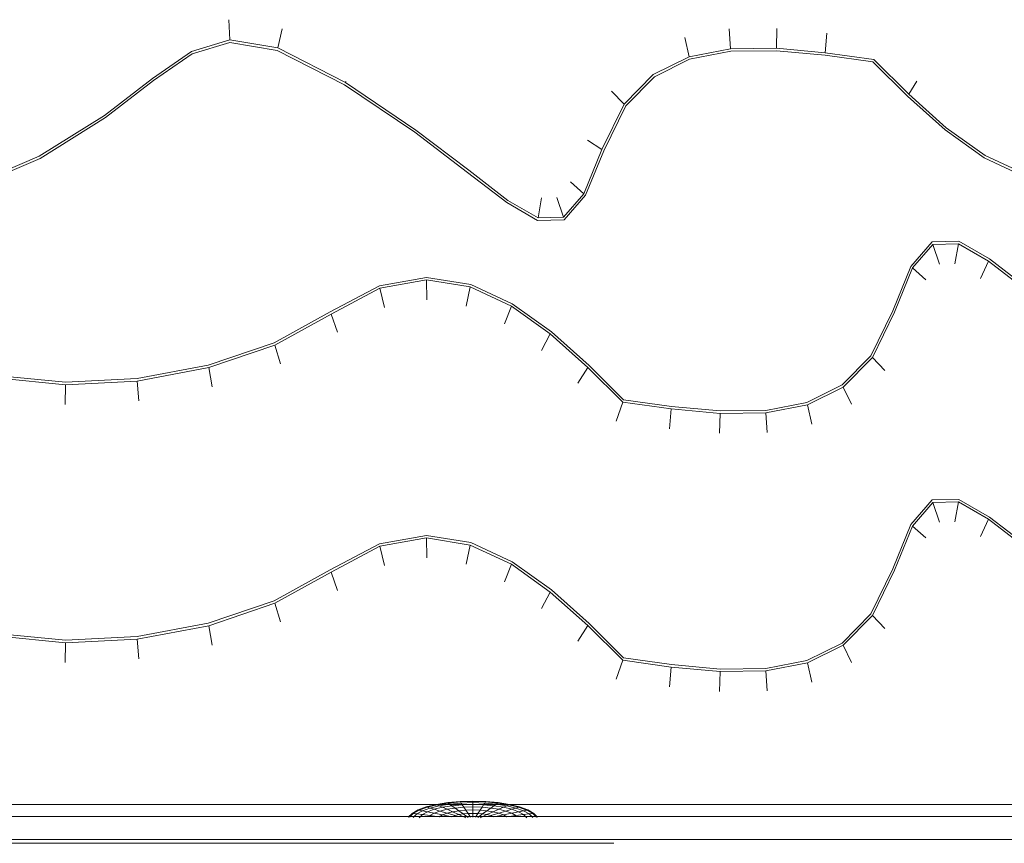
# Model space of a CAD drawing. Units: inches. Extents: x 15 to 14462, y 7 to 10223.
# Drawn here: x 8210 to 8376, y 5982 to 6121 of the extents above; entities that cross this region are included whole.
import ezdxf

# ---------------------------------------------------------------- set-up
doc = ezdxf.new("R2010")
doc.units = ezdxf.units.IN
doc.header["$MEASUREMENT"] = 0

# ---------------------------------------------------------------- blocks, each defined once
blk = doc.blocks.new('9004_DWG-664655-Level 1')
at = {"lineweight": 9}
for p, q in [((-39.74, 547.87), (-39.6, 544.48)), ((-30.77, 546.35), (-31.5, 543.11)), ((44.51, 546.31), (44.74, 542.98)), ((52.56, 546.41), (52.47, 543.08)), ((60.96, 545.63), (60.7, 542.32)), ((-46.06, 542.52), (-39.6, 544.48)), ((-45.93, 542.11), (-39.58, 544.05)), ((-39.6, 544.48), (-31.5, 543.11)), ((-39.58, 544.05), (-31.6, 542.69)), ((37.02, 544.85), (37.76, 541.63)), ((-52.6, 538), (-46.06, 542.52)), ((-31.6, 542.69), (-20.27, 536.9)), ((-31.5, 543.11), (-20.12, 537.29)), ((37.76, 541.63), (44.74, 542.98)), ((37.85, 541.21), (44.77, 542.55)), ((44.74, 542.98), (52.47, 543.08)), ((44.77, 542.55), (52.46, 542.65)), ((52.46, 542.65), (60.67, 541.89)), ((52.47, 543.08), (60.7, 542.32)), ((60.7, 542.32), (68.86, 541.17)), ((-52.42, 537.63), (-45.93, 542.11)), ((31.74, 538.64), (37.76, 541.63)), ((31.92, 538.27), (37.85, 541.21)), ((60.67, 541.89), (68.72, 540.76)), ((68.72, 540.76), (74.53, 535)), ((68.86, 541.17), (74.75, 535.34)), ((-60.67, 531.77), (-52.6, 538)), ((-60.49, 531.4), (-52.42, 537.63)), ((-20.04, 537.5), (-20.12, 537.29)), ((-20.12, 537.29), (-8.26, 529.3)), ((26.82, 533.65), (31.74, 538.64)), ((27.1, 533.36), (31.92, 538.27)), ((76.13, 537.5), (74.75, 535.34)), ((-20.27, 536.9), (-8.44, 528.93)), ((24.71, 535.84), (26.82, 533.65)), ((74.53, 535), (80.86, 529.33)), ((74.75, 535.34), (81.05, 529.69)), ((23.07, 526.01), (26.82, 533.65)), ((23.38, 525.8), (27.1, 533.36)), ((-71.66, 524.88), (-60.67, 531.77)), ((-71.52, 524.49), (-60.49, 531.4)), ((-8.26, 529.3), (0.65, 522.53)), ((80.86, 529.33), (87.45, 524.61)), ((81.05, 529.69), (87.6, 525)), ((-8.44, 528.93), (0.46, 522.16)), ((20.66, 527.6), (23.07, 526.01)), ((20.05, 518.58), (23.07, 526.01)), ((20.34, 518.32), (23.38, 525.8)), ((-87.04, 518.35), (-71.66, 524.88)), ((-86.95, 517.93), (-71.52, 524.49)), ((87.45, 524.61), (94.43, 521.36)), ((87.6, 525), (94.52, 521.78)), ((0.65, 522.53), (7.25, 517.45)), ((0.46, 522.16), (7.08, 517.08)), ((17.81, 520.59), (20.05, 518.58)), ((7.25, 517.45), (12.32, 514.53)), ((12.91, 517.87), (12.32, 514.53)), ((15.5, 517.92), (16.61, 514.62)), ((16.61, 514.62), (20.05, 518.58)), ((16.75, 514.19), (20.34, 518.32)), ((7.08, 517.08), (12.24, 514.1)), ((12.24, 514.1), (16.75, 514.19)), ((12.32, 514.53), (16.61, 514.62)), ((78.69, 510.48), (75.11, 506.35)), ((78.83, 510.06), (75.4, 506.09)), ((83.2, 510.57), (78.69, 510.48)), ((83.13, 510.14), (78.83, 510.06)), ((79.95, 506.75), (78.83, 510.06)), ((82.53, 506.8), (83.13, 510.14)), ((88.19, 507.22), (83.13, 510.14)), ((88.36, 507.6), (83.2, 510.57)), ((94.98, 502.51), (88.36, 507.6)), ((75.11, 506.35), (72.06, 498.87)), ((75.4, 506.09), (72.37, 498.67)), ((77.64, 504.09), (75.4, 506.09)), ((86.86, 504.3), (88.19, 507.22)), ((94.79, 502.15), (88.19, 507.22)), ((-6.45, 504.51), (-14.39, 503.1)), ((-6.44, 504.08), (-14.29, 502.69)), ((1.01, 503.31), (-6.45, 504.51)), ((0.92, 502.89), (-6.44, 504.08)), ((-6.43, 500.72), (-6.44, 504.08)), ((-14.39, 503.1), (-22.68, 498.7)), ((-14.29, 502.69), (-22.53, 498.3)), ((-13.53, 499.46), (-14.29, 502.69)), ((0.24, 499.65), (0.92, 502.89)), ((7.84, 499.68), (0.92, 502.89)), ((7.99, 500.07), (1.01, 503.31)), ((6.65, 496.67), (7.84, 499.68)), ((14.39, 494.98), (7.84, 499.68)), ((14.59, 495.34), (7.99, 500.07)), ((-22.68, 498.7), (-32.13, 493.49)), ((-22.53, 498.3), (-32, 493.09)), ((-21.42, 495.27), (-22.53, 498.3)), ((72.06, 498.87), (68.34, 491.31)), ((72.37, 498.67), (68.62, 491.03)), ((12.88, 492.21), (14.39, 494.98)), ((20.69, 489.34), (14.39, 494.98)), ((20.91, 489.68), (14.59, 495.34)), ((-32.13, 493.49), (-43.21, 489.74)), ((-32, 493.09), (-43.14, 489.32)), ((-31.07, 489.95), (-32, 493.09)), ((68.34, 491.31), (63.52, 486.4)), ((68.62, 491.03), (63.7, 486.03)), ((70.73, 488.84), (68.62, 491.03)), ((-43.21, 489.74), (-55.21, 487.49)), ((-43.14, 489.32), (-55.18, 487.06)), ((-42.56, 486.06), (-43.14, 489.32)), ((19.01, 486.71), (20.69, 489.34)), ((26.58, 483.51), (20.69, 489.34)), ((26.72, 483.92), (20.91, 489.68)), ((-67.24, 486.44), (-78.45, 487.54)), ((-67.24, 486.87), (-78.39, 487.96)), ((-55.21, 487.49), (-67.24, 486.87)), ((-67.3, 483.1), (-67.24, 486.44)), ((-55.18, 487.06), (-67.24, 486.44)), ((-54.91, 483.75), (-55.18, 487.06)), ((63.52, 486.4), (57.59, 483.46)), ((63.7, 486.03), (57.68, 483.05)), ((65.13, 483.15), (63.7, 486.03)), ((25.47, 480.31), (26.58, 483.51)), ((34.74, 482.36), (26.58, 483.51)), ((34.78, 482.78), (26.72, 483.92)), ((42.99, 482.02), (34.78, 482.78)), ((57.59, 483.46), (50.67, 482.12)), ((57.68, 483.05), (50.7, 481.69)), ((58.43, 479.82), (57.68, 483.05)), ((34.48, 479.04), (34.74, 482.36)), ((42.98, 481.59), (34.74, 482.36)), ((42.89, 478.27), (42.98, 481.59)), ((50.7, 481.69), (42.98, 481.59)), ((50.67, 482.12), (42.99, 482.02)), ((50.93, 478.37), (50.7, 481.69)), ((78.69, 467.05), (75.11, 462.92)), ((78.83, 466.62), (75.4, 462.66)), ((83.2, 467.14), (78.69, 467.05)), ((83.13, 466.71), (78.83, 466.62)), ((79.95, 463.32), (78.83, 466.62)), ((82.53, 463.37), (83.13, 466.71)), ((88.19, 463.79), (83.13, 466.71)), ((88.36, 464.16), (83.2, 467.14)), ((75.11, 462.92), (72.06, 455.44)), ((75.4, 462.66), (72.37, 455.23)), ((77.64, 460.65), (75.4, 462.66)), ((86.86, 460.87), (88.19, 463.79)), ((94.79, 458.71), (88.19, 463.79)), ((94.98, 459.08), (88.36, 464.16)), ((-6.45, 461.08), (-14.39, 459.67)), ((1.01, 459.88), (-6.45, 461.08)), ((-14.39, 459.67), (-22.68, 455.26)), ((-6.44, 460.65), (-14.29, 459.25)), ((0.92, 459.46), (-6.44, 460.65)), ((-6.43, 457.29), (-6.44, 460.65)), ((0.24, 456.21), (0.92, 459.46)), ((7.84, 456.25), (0.92, 459.46)), ((7.99, 456.63), (1.01, 459.88)), ((-14.29, 459.25), (-22.53, 454.87)), ((-13.53, 456.03), (-14.29, 459.25)), ((6.65, 453.24), (7.84, 456.25)), ((14.39, 451.55), (7.84, 456.25)), ((14.59, 451.91), (7.99, 456.63)), ((-22.68, 455.26), (-32.13, 450.06)), ((-22.53, 454.87), (-32, 449.65)), ((-21.42, 451.83), (-22.53, 454.87)), ((72.06, 455.44), (68.34, 447.88)), ((72.37, 455.23), (68.62, 447.59)), ((12.88, 448.77), (14.39, 451.55)), ((20.69, 445.9), (14.39, 451.55)), ((20.91, 446.24), (14.59, 451.91)), ((-32.13, 450.06), (-43.21, 446.3)), ((-32, 449.65), (-43.14, 445.88)), ((-31.07, 446.52), (-32, 449.65)), ((68.34, 447.88), (63.52, 442.97)), ((-43.21, 446.3), (-55.21, 444.06)), ((26.72, 440.49), (20.91, 446.24)), ((68.62, 447.59), (63.7, 442.6)), ((70.73, 445.4), (68.62, 447.59)), ((-67.24, 443.43), (-78.39, 444.53)), ((-43.14, 445.88), (-55.18, 443.63)), ((-42.56, 442.62), (-43.14, 445.88)), ((19.01, 443.27), (20.69, 445.9)), ((26.58, 440.07), (20.69, 445.9)), ((-67.24, 443), (-78.45, 444.1)), ((-67.3, 439.67), (-67.24, 443)), ((-55.21, 444.06), (-67.24, 443.43)), ((-55.18, 443.63), (-67.24, 443)), ((-54.91, 440.31), (-55.18, 443.63)), ((63.52, 442.97), (57.59, 440.03)), ((63.7, 442.6), (57.68, 439.61)), ((65.13, 439.71), (63.7, 442.6)), ((25.47, 436.88), (26.58, 440.07)), ((34.74, 438.92), (26.58, 440.07)), ((34.78, 439.35), (26.72, 440.49)), ((57.59, 440.03), (50.67, 438.69)), ((57.68, 439.61), (50.7, 438.26)), ((58.43, 436.39), (57.68, 439.61)), ((34.48, 435.61), (34.74, 438.92)), ((42.98, 438.16), (34.74, 438.92)), ((42.99, 438.59), (34.78, 439.35)), ((42.89, 434.83), (42.98, 438.16)), ((50.7, 438.26), (42.98, 438.16)), ((50.67, 438.69), (42.99, 438.59)), ((50.93, 434.93), (50.7, 438.26)), ((-0.8, 416.28), (-2.89, 416.1)), ((-0.76, 416.22), (-2.8, 416.04)), ((-0.76, 416.22), (-2.8, 416.04)), ((1.36, 416.35), (-0.8, 416.28)), ((-0.76, 416.22), (-0.8, 416.28)), ((-0.8, 416.28), (-0.76, 416.22)), ((1.36, 416.28), (-0.76, 416.22)), ((1.36, 416.28), (-0.76, 416.22)), ((-0.64, 416.04), (-0.76, 416.22)), ((-0.76, 416.22), (-0.64, 416.04)), ((3.53, 416.28), (1.36, 416.35)), ((1.36, 416.28), (1.36, 416.35)), ((1.36, 416.35), (1.36, 416.28)), ((1.36, 416.1), (1.36, 416.28)), ((3.49, 416.22), (1.36, 416.28)), ((3.49, 416.22), (1.36, 416.28)), ((1.36, 416.28), (1.36, 416.1)), ((3.36, 416.04), (3.49, 416.22)), ((3.49, 416.22), (3.36, 416.04)), ((3.49, 416.22), (3.53, 416.28)), ((3.53, 416.28), (3.49, 416.22)), ((5.53, 416.04), (3.49, 416.22)), ((5.53, 416.04), (3.49, 416.22)), ((5.61, 416.1), (3.53, 416.28)), ((257.08, 415.8), (-134.68, 415.8)), ((-7.87, 414.87), (-8.89, 414.3)), ((-7.69, 414.84), (-8.69, 414.27)), ((-7.69, 414.84), (-8.69, 414.27)), ((-7.16, 414.73), (-8.11, 414.2)), ((-7.16, 414.73), (-8.11, 414.2)), ((-6.49, 415.38), (-7.87, 414.87)), ((-7.69, 414.84), (-7.87, 414.87)), ((-7.87, 414.87), (-7.69, 414.84)), ((-6.34, 415.33), (-7.69, 414.84)), ((-6.34, 415.33), (-7.69, 414.84)), ((-7.16, 414.73), (-7.69, 414.84)), ((-7.69, 414.84), (-7.16, 414.73)), ((-5.89, 415.2), (-7.16, 414.73)), ((-5.89, 415.2), (-7.16, 414.73)), ((-6.31, 414.56), (-7.16, 414.73)), ((-7.16, 414.73), (-6.31, 414.56)), ((-6.31, 414.56), (-7.16, 414.08)), ((-6.31, 414.56), (-7.16, 414.08)), ((-4.8, 415.79), (-6.49, 415.38)), ((-6.34, 415.33), (-6.49, 415.38)), ((-6.49, 415.38), (-6.34, 415.33)), ((-4.69, 415.74), (-6.34, 415.33)), ((-4.69, 415.74), (-6.34, 415.33)), ((-5.89, 415.2), (-6.34, 415.33)), ((-6.34, 415.33), (-5.89, 415.2)), ((-5.16, 414.98), (-6.31, 414.56)), ((-5.16, 414.98), (-6.31, 414.56)), ((-5.16, 414.33), (-6.31, 414.56)), ((-6.31, 414.56), (-5.16, 414.33)), ((-4.33, 415.58), (-5.89, 415.2)), ((-4.33, 415.58), (-5.89, 415.2)), ((-5.16, 414.98), (-5.89, 415.2)), ((-5.89, 415.2), (-5.16, 414.98)), ((-3.77, 415.32), (-5.16, 414.98)), ((-3.77, 415.32), (-5.16, 414.98)), ((-4.19, 414.69), (-5.16, 414.98)), ((-5.16, 414.98), (-4.19, 414.69)), ((-4.19, 414.69), (-5.16, 414.33)), ((-4.19, 414.69), (-5.16, 414.33)), ((-2.89, 416.1), (-4.8, 415.79)), ((-4.69, 415.74), (-4.8, 415.79)), ((-4.8, 415.79), (-4.69, 415.74)), ((-2.8, 416.04), (-4.69, 415.74)), ((-2.8, 416.04), (-4.69, 415.74)), ((-4.33, 415.58), (-4.69, 415.74)), ((-4.69, 415.74), (-4.33, 415.58)), ((-2.56, 415.86), (-4.33, 415.58)), ((-2.56, 415.86), (-4.33, 415.58)), ((-3.77, 415.32), (-4.33, 415.58)), ((-4.33, 415.58), (-3.77, 415.32)), ((-3, 414.98), (-4.19, 414.69)), ((-3, 414.98), (-4.19, 414.69)), ((-3, 414.33), (-4.19, 414.69)), ((-4.19, 414.69), (-3, 414.33)), ((-2.17, 415.58), (-3.77, 415.32)), ((-3.77, 415.32), (-3, 414.98)), ((-2.17, 415.58), (-3.77, 415.32)), ((-3, 414.98), (-3.77, 415.32)), ((-1.64, 415.2), (-3, 414.98)), ((-1.64, 415.2), (-3, 414.98)), ((-2.06, 414.56), (-3, 414.98)), ((-3, 414.98), (-2.06, 414.56)), ((-2.06, 414.56), (-3, 414.33)), ((-2.06, 414.56), (-3, 414.33)), ((-2.8, 416.04), (-2.89, 416.1)), ((-2.89, 416.1), (-2.8, 416.04)), ((-2.56, 415.86), (-2.8, 416.04)), ((-2.8, 416.04), (-2.56, 415.86)), ((-0.64, 416.04), (-2.56, 415.86)), ((-0.64, 416.04), (-2.56, 415.86)), ((-2.17, 415.58), (-2.56, 415.86)), ((-2.56, 415.86), (-2.17, 415.58)), ((-0.44, 415.74), (-2.17, 415.58)), ((-0.44, 415.74), (-2.17, 415.58)), ((-1.64, 415.2), (-2.17, 415.58)), ((-2.17, 415.58), (-1.64, 415.2)), ((-1, 414.73), (-2.06, 414.56)), ((-1, 414.73), (-2.06, 414.56)), ((-1, 414.08), (-2.06, 414.56)), ((-2.06, 414.56), (-1, 414.08)), ((-0.17, 415.33), (-1.64, 415.2)), ((-0.17, 415.33), (-1.64, 415.2)), ((-1, 414.73), (-1.64, 415.2)), ((-1.64, 415.2), (-1, 414.73)), ((0.16, 414.84), (-1, 414.73)), ((0.16, 414.84), (-1, 414.73)), ((-0.26, 414.2), (-1, 414.73)), ((-1, 414.73), (-0.26, 414.2)), ((1.36, 416.1), (-0.64, 416.04)), ((1.36, 416.1), (-0.64, 416.04)), ((-0.44, 415.74), (-0.64, 416.04)), ((-0.64, 416.04), (-0.44, 415.74)), ((1.36, 415.79), (-0.44, 415.74)), ((1.36, 415.79), (-0.44, 415.74)), ((-0.17, 415.33), (-0.44, 415.74)), ((-0.44, 415.74), (-0.17, 415.33)), ((1.36, 415.38), (-0.17, 415.33)), ((1.36, 415.38), (-0.17, 415.33)), ((0.16, 414.84), (-0.17, 415.33)), ((-0.17, 415.33), (0.16, 414.84)), ((1.36, 414.87), (0.16, 414.84)), ((1.36, 414.87), (0.16, 414.84)), ((0.53, 414.27), (0.16, 414.84)), ((0.16, 414.84), (0.53, 414.27)), ((1.36, 415.79), (1.36, 416.1)), ((3.36, 416.04), (1.36, 416.1)), ((3.36, 416.04), (1.36, 416.1)), ((1.36, 416.1), (1.36, 415.79)), ((1.36, 415.38), (1.36, 415.79)), ((3.16, 415.74), (1.36, 415.79)), ((3.16, 415.74), (1.36, 415.79)), ((1.36, 415.79), (1.36, 415.38)), ((1.36, 414.87), (1.36, 415.38)), ((2.89, 415.33), (1.36, 415.38)), ((2.89, 415.33), (1.36, 415.38)), ((1.36, 415.38), (1.36, 414.87)), ((1.36, 414.3), (1.36, 414.87)), ((2.56, 414.84), (1.36, 414.87)), ((2.56, 414.84), (1.36, 414.87)), ((1.36, 414.87), (1.36, 414.3)), ((2.19, 414.27), (2.56, 414.84)), ((2.56, 414.84), (2.19, 414.27)), ((2.56, 414.84), (2.89, 415.33)), ((2.89, 415.33), (2.56, 414.84)), ((3.72, 414.73), (2.56, 414.84)), ((3.72, 414.73), (2.56, 414.84)), ((2.89, 415.33), (3.16, 415.74)), ((3.16, 415.74), (2.89, 415.33)), ((4.37, 415.2), (2.89, 415.33)), ((4.37, 415.2), (2.89, 415.33)), ((2.99, 414.2), (3.72, 414.73)), ((3.72, 414.73), (2.99, 414.2)), ((3.16, 415.74), (3.36, 416.04)), ((3.36, 416.04), (3.16, 415.74)), ((4.89, 415.58), (3.16, 415.74)), ((4.89, 415.58), (3.16, 415.74)), ((5.29, 415.86), (3.36, 416.04)), ((5.29, 415.86), (3.36, 416.04)), ((3.72, 414.73), (4.37, 415.2)), ((4.37, 415.2), (3.72, 414.73)), ((4.79, 414.56), (3.72, 414.73)), ((4.79, 414.56), (3.72, 414.73)), ((3.72, 414.08), (4.79, 414.56)), ((4.79, 414.56), (3.72, 414.08)), ((4.37, 415.2), (4.89, 415.58)), ((4.89, 415.58), (4.37, 415.2)), ((5.72, 414.98), (4.37, 415.2)), ((5.72, 414.98), (4.37, 415.2)), ((4.79, 414.56), (5.72, 414.98)), ((5.72, 414.98), (4.79, 414.56)), ((5.72, 414.33), (4.79, 414.56)), ((5.72, 414.33), (4.79, 414.56)), ((4.89, 415.58), (5.29, 415.86)), ((5.29, 415.86), (4.89, 415.58)), ((6.49, 415.32), (4.89, 415.58)), ((6.49, 415.32), (4.89, 415.58)), ((5.29, 415.86), (5.53, 416.04)), ((5.53, 416.04), (5.29, 415.86)), ((7.06, 415.58), (5.29, 415.86)), ((7.06, 415.58), (5.29, 415.86)), ((5.53, 416.04), (5.61, 416.1)), ((5.61, 416.1), (5.53, 416.04)), ((7.41, 415.74), (5.53, 416.04)), ((7.41, 415.74), (5.53, 416.04)), ((7.53, 415.79), (5.61, 416.1)), ((5.72, 414.98), (6.49, 415.32)), ((6.49, 415.32), (5.72, 414.98)), ((6.91, 414.69), (5.72, 414.98)), ((6.91, 414.69), (5.72, 414.98)), ((5.72, 414.33), (6.91, 414.69)), ((6.91, 414.69), (5.72, 414.33)), ((6.49, 415.32), (7.06, 415.58)), ((7.06, 415.58), (6.49, 415.32)), ((7.89, 414.98), (6.49, 415.32)), ((7.89, 414.98), (6.49, 415.32)), ((6.91, 414.69), (7.89, 414.98)), ((7.89, 414.98), (6.91, 414.69)), ((7.89, 414.33), (6.91, 414.69)), ((7.89, 414.33), (6.91, 414.69)), ((7.06, 415.58), (7.41, 415.74)), ((7.41, 415.74), (7.06, 415.58)), ((8.61, 415.2), (7.06, 415.58)), ((8.61, 415.2), (7.06, 415.58)), ((7.41, 415.74), (7.53, 415.79)), ((7.53, 415.79), (7.41, 415.74)), ((9.06, 415.33), (7.41, 415.74)), ((9.06, 415.33), (7.41, 415.74)), ((9.21, 415.38), (7.53, 415.79)), ((7.89, 414.98), (8.61, 415.2)), ((8.61, 415.2), (7.89, 414.98)), ((9.03, 414.56), (7.89, 414.98)), ((9.03, 414.56), (7.89, 414.98)), ((7.89, 414.33), (9.03, 414.56)), ((9.03, 414.56), (7.89, 414.33)), ((8.61, 415.2), (9.06, 415.33)), ((9.06, 415.33), (8.61, 415.2)), ((9.89, 414.73), (8.61, 415.2)), ((9.89, 414.73), (8.61, 415.2)), ((9.03, 414.56), (9.89, 414.73)), ((9.89, 414.73), (9.03, 414.56)), ((9.89, 414.08), (9.03, 414.56)), ((9.89, 414.08), (9.03, 414.56)), ((9.06, 415.33), (9.21, 415.38)), ((9.21, 415.38), (9.06, 415.33)), ((10.41, 414.84), (9.06, 415.33)), ((10.41, 414.84), (9.06, 415.33)), ((10.59, 414.87), (9.21, 415.38)), ((9.89, 414.73), (10.41, 414.84)), ((10.41, 414.84), (9.89, 414.73)), ((10.84, 414.2), (9.89, 414.73)), ((10.84, 414.2), (9.89, 414.73)), ((10.41, 414.84), (10.59, 414.87)), ((10.59, 414.87), (10.41, 414.84)), ((11.42, 414.27), (10.41, 414.84)), ((11.42, 414.27), (10.41, 414.84)), ((11.62, 414.3), (10.59, 414.87)), ((-134.14, 413.76), (256.96, 413.76)), ((-8.89, 414.3), (-9.52, 413.68)), ((-8.69, 414.27), (-9.31, 413.66)), ((-8.69, 414.27), (-9.31, 413.66)), ((-8.69, 414.27), (-8.89, 414.3)), ((-8.89, 414.3), (-8.69, 414.27)), ((-8.11, 414.2), (-8.69, 414.27)), ((-8.69, 414.27), (-8.11, 414.2)), ((-8.11, 414.2), (-8.69, 413.63)), ((-8.11, 414.2), (-8.69, 413.63)), ((-7.16, 414.08), (-8.11, 414.2)), ((-8.11, 414.2), (-7.16, 414.08)), ((-7.16, 414.08), (-7.69, 413.57)), ((-7.16, 414.08), (-7.69, 413.57)), ((-5.89, 413.93), (-7.16, 414.08)), ((-7.16, 414.08), (-5.89, 413.93)), ((-5.16, 414.33), (-5.89, 413.93)), ((-5.16, 414.33), (-5.89, 413.93)), ((-4.33, 413.73), (-5.89, 413.93)), ((-5.89, 413.93), (-4.33, 413.73)), ((-3.77, 414.05), (-5.16, 414.33)), ((-5.16, 414.33), (-3.77, 414.05)), ((-3.77, 414.05), (-4.33, 413.73)), ((-3.77, 414.05), (-4.33, 413.73)), ((-3, 414.33), (-3.77, 414.05)), ((-3, 414.33), (-3.77, 414.05)), ((-2.17, 413.73), (-3.77, 414.05)), ((-3.77, 414.05), (-2.17, 413.73)), ((-1.64, 413.93), (-3, 414.33)), ((-3, 414.33), (-1.64, 413.93)), ((-1.64, 413.93), (-2.17, 413.73)), ((-1.64, 413.93), (-2.17, 413.73)), ((-1, 414.08), (-1.64, 413.93)), ((-1, 414.08), (-1.64, 413.93)), ((-0.26, 414.2), (-1, 414.08)), ((-0.26, 414.2), (-1, 414.08)), ((0.16, 413.57), (-1, 414.08)), ((-1, 414.08), (0.16, 413.57)), ((0.53, 414.27), (-0.26, 414.2)), ((0.53, 414.27), (-0.26, 414.2)), ((0.53, 413.63), (-0.26, 414.2)), ((-0.26, 414.2), (0.53, 413.63)), ((1.36, 414.3), (0.53, 414.27)), ((1.36, 414.3), (0.53, 414.27)), ((0.94, 413.66), (0.53, 414.27)), ((0.53, 414.27), (0.94, 413.66)), ((1.36, 413.68), (1.36, 414.3)), ((2.19, 414.27), (1.36, 414.3)), ((2.19, 414.27), (1.36, 414.3)), ((1.36, 414.3), (1.36, 413.68)), ((1.78, 413.66), (2.19, 414.27)), ((2.19, 414.27), (1.78, 413.66)), ((2.99, 414.2), (2.19, 414.27)), ((2.99, 414.2), (2.19, 414.27)), ((2.19, 413.63), (2.99, 414.2)), ((2.99, 414.2), (2.19, 413.63)), ((2.56, 413.57), (3.72, 414.08)), ((3.72, 414.08), (2.56, 413.57)), ((3.72, 414.08), (2.99, 414.2)), ((3.72, 414.08), (2.99, 414.2)), ((4.37, 413.93), (3.72, 414.08)), ((4.37, 413.93), (3.72, 414.08)), ((4.37, 413.93), (5.72, 414.33)), ((5.72, 414.33), (4.37, 413.93)), ((4.89, 413.73), (4.37, 413.93)), ((4.89, 413.73), (4.37, 413.93)), ((4.89, 413.73), (6.49, 414.05)), ((6.49, 414.05), (4.89, 413.73)), ((6.49, 414.05), (5.72, 414.33)), ((6.49, 414.05), (5.72, 414.33)), ((6.49, 414.05), (7.89, 414.33)), ((7.89, 414.33), (6.49, 414.05)), ((7.06, 413.73), (6.49, 414.05)), ((7.06, 413.73), (6.49, 414.05)), ((7.06, 413.73), (8.61, 413.93)), ((8.61, 413.93), (7.06, 413.73)), ((8.61, 413.93), (7.89, 414.33)), ((8.61, 413.93), (7.89, 414.33)), ((8.61, 413.93), (9.89, 414.08)), ((9.89, 414.08), (8.61, 413.93)), ((9.89, 414.08), (10.84, 414.2)), ((10.84, 414.2), (9.89, 414.08)), ((10.41, 413.57), (9.89, 414.08)), ((10.41, 413.57), (9.89, 414.08)), ((10.84, 414.2), (11.42, 414.27)), ((11.42, 414.27), (10.84, 414.2)), ((11.42, 413.63), (10.84, 414.2)), ((11.42, 413.63), (10.84, 414.2)), ((11.42, 414.27), (11.62, 414.3)), ((11.62, 414.3), (11.42, 414.27)), ((12.04, 413.66), (11.42, 414.27)), ((12.04, 413.66), (11.42, 414.27)), ((12.25, 413.68), (11.62, 414.3)), ((-134.01, 409.9), (256.83, 409.9)), ((25.08, 409.26), (-134.18, 409.26))]:
    blk.add_line(p, q, dxfattribs=at)

msp = doc.modelspace()

# ---------------------------------------------------------------- block references
at = {"lineweight": 9}
msp.add_blockref('9004_DWG-664655-Level 1', (8285.15, 5572.7), dxfattribs=at)

doc.saveas('drawing.dxf')
